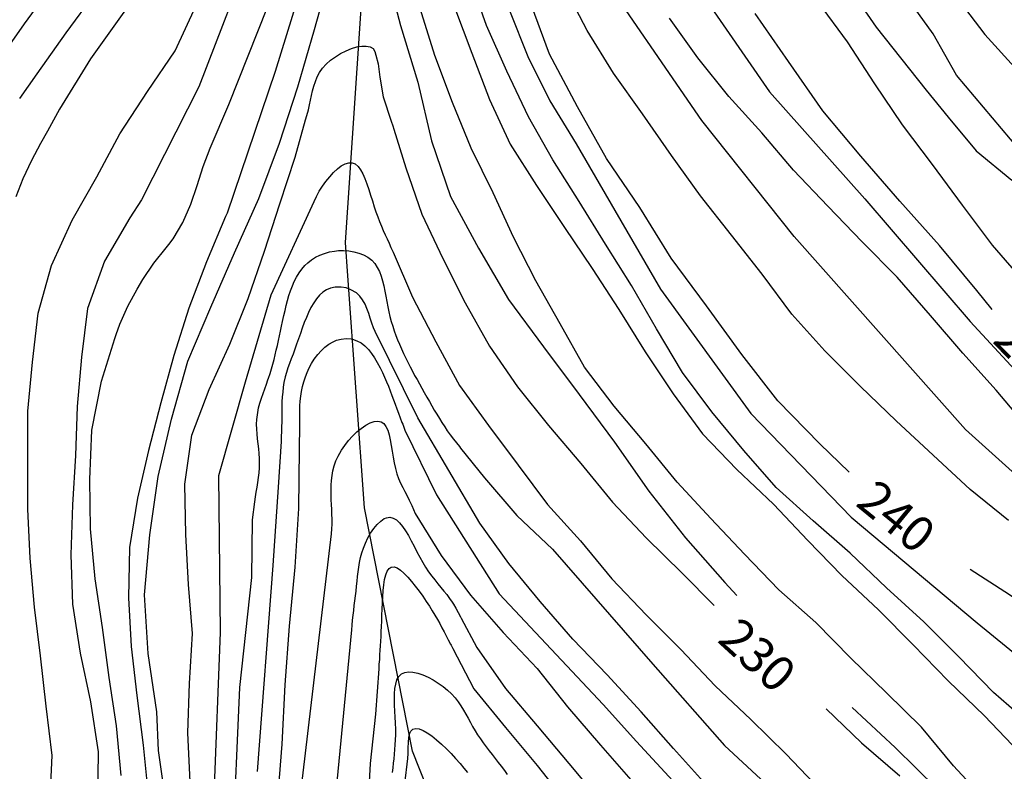
# Model space of a CAD drawing. Units: metres. Extents: x 477336 to 478512, y 4503084 to 4506092.
# Drawn here: x 477596 to 477697, y 4503440 to 4503517 of the extents above; entities that cross this region are included whole.
import ezdxf

# ---------------------------------------------------------------- set-up
doc = ezdxf.new("R2010")
doc.units = ezdxf.units.M
doc.header["$MEASUREMENT"] = 0
for name, color, linetype in [('curva direttrice a 10 mt', 254, 'Continuous'), ('curva intermedia a 2 mt', 254, 'Continuous'), ('IMPLUVIO', 254, 'Continuous'), ('TOPO02', 250, 'Continuous')]:
    doc.layers.add(name, color=color, linetype=linetype)
doc.styles.add('SIMPLEX', font='SIMPLEX')

msp = doc.modelspace()

# ---------------------------------------------------------------- linework, layer by layer
at = {"layer": 'curva direttrice a 10 mt', "color": 254, "linetype": 'Continuous'}
for points in [[(477611.1, 4503435.5), (477610.14, 4503442.45), (477609.97, 4503446.42), (477609.07, 4503452.38), (477608.7, 4503458.38), (477609.25, 4503464.5), (477610.11, 4503470.46), (477611.47, 4503476.34), (477613.11, 4503482.26), (477615.46, 4503487.79), (477617.9, 4503493.32), (477620.39, 4503498.9), (477622.5, 4503504.55), (477624.36, 4503510.32), (477626.08, 4503516.17), (477627.18, 4503520.1)], [(477634.06, 4503519.73), (477634.88, 4503516.57), (477636.63, 4503510.79), (477638.03, 4503504.8), (477639.96, 4503499.08), (477642.82, 4503493.8), (477645.92, 4503488.57), (477649.49, 4503483.72), (477653.14, 4503478.86), (477656.74, 4503473.98), (477660.24, 4503468.97), (477663.99, 4503464.18), (477668.03, 4503459.64), (477669.23, 4503458.3)], [(477680.71, 4503470.91), (477677.72, 4503473.82), (477673.45, 4503478.21), (477669.74, 4503482.94), (477666.13, 4503487.92), (477662.54, 4503492.78), (477659.32, 4503497.97), (477655.92, 4503502.98), (477652.95, 4503508.26), (477650.1, 4503513.64), (477648.03, 4503519.29)], [(477606.74, 4503518.18), (477603.18, 4503513.17), (477600.02, 4503508.04), (477598.78, 4503505.76), (477598.08, 4503504.52), (477597.13, 4503502.76), (477596.27, 4503500.91), (477595.53, 4503499.05)], [(477695.35, 4503487.53), (477693.79, 4503489.47), (477689.95, 4503494.1), (477685.89, 4503498.62), (477681.93, 4503503.21), (477678.02, 4503507.85), (477674.54, 4503512.89), (477671.13, 4503517.82)], [(477622.28, 4503437.06), (477622.78, 4503443.1), (477623.07, 4503449.18), (477623.52, 4503455.18), (477624.1, 4503461.21), (477624.46, 4503467.21), (477624.54, 4503473.26), (477624.58, 4503475.68), (477624.59, 4503476.18), (477624.58, 4503476.67), (477624.58, 4503477.18), (477624.59, 4503477.68), (477624.62, 4503478.17), (477624.67, 4503478.67), (477624.75, 4503479.17), (477624.85, 4503479.67), (477624.99, 4503480.16), (477625.14, 4503480.64), (477625.33, 4503481.11), (477625.53, 4503481.57), (477625.78, 4503482.03), (477626.05, 4503482.45), (477626.42, 4503482.95), (477626.77, 4503483.33), (477627.13, 4503483.68), (477627.53, 4503483.99), (477627.97, 4503484.24), (477628.32, 4503484.39), (477628.81, 4503484.52), (477629.32, 4503484.56), (477629.82, 4503484.54), (477629.95, 4503484.51), (477630.41, 4503484.35), (477630.84, 4503484.13), (477631.22, 4503483.82), (477631.58, 4503483.45), (477631.91, 4503483.04), (477632.2, 4503482.59), (477632.49, 4503482.12), (477632.78, 4503481.57), (477633.01, 4503481.1), (477633.23, 4503480.62), (477633.43, 4503480.16), (477633.63, 4503479.69), (477633.81, 4503479.23), (477633.98, 4503478.76), (477634.15, 4503478.3), (477634.32, 4503477.85), (477634.49, 4503477.39), (477634.67, 4503476.93), (477634.83, 4503476.46), (477635.01, 4503476), (477635.09, 4503475.81), (477635.32, 4503475.22), (477638.53, 4503468.6), (477644.95, 4503458.46), (477655.58, 4503447.15), (477658.99, 4503443.37), (477663.11, 4503438.9)], [(477719.57, 4503439.24), (477715.68, 4503443.94), (477711.38, 4503448.24), (477706.89, 4503452.37), (477701.65, 4503455.37), (477696.65, 4503458.69), (477693.08, 4503460.95)], [(477681.03, 4503446.86), (477685.43, 4503442.75), (477689.72, 4503438.52)], [(477634.99, 4503436.45), (477635.6, 4503441.63), (477635.64, 4503442.16), (477635.66, 4503442.72), (477635.68, 4503443.28), (477635.73, 4503443.79), (477635.82, 4503444.21), (477635.92, 4503444.43), (477636.14, 4503444.64), (477636.42, 4503444.71), (477636.77, 4503444.67), (477637.17, 4503444.51), (477637.6, 4503444.27), (477638.07, 4503443.94), (477638.56, 4503443.55), (477639.06, 4503443.11), (477639.55, 4503442.63), (477640.03, 4503442.14), (477640.5, 4503441.63), (477640.95, 4503441.12), (477641.34, 4503440.64), (477641.7, 4503440.2)]]:
    msp.add_lwpolyline(points, dxfattribs=at)
at = {"layer": 'curva intermedia a 2 mt', "color": 254, "linetype": 'Continuous'}
for points in [[(477703.66, 4503497.33), (477691.69, 4503511.5), (477689.31, 4503515.73), (477678.45, 4503530.82), (477672.62, 4503539.96), (477665.31, 4503550.58), (477658.76, 4503561.3), (477657.31, 4503564.73), (477655.77, 4503569.58), (477654.74, 4503574.57), (477654.71, 4503579.61), (477654.84, 4503580.59), (477654.87, 4503580.75), (477654.93, 4503581.24), (477655, 4503581.74), (477655.06, 4503582.23), (477655.12, 4503582.73), (477655.19, 4503583.23), (477655.26, 4503583.72)], [(477651.59, 4503583.49), (477651.49, 4503582.99), (477651.41, 4503582.5), (477650.63, 4503577.53), (477650.58, 4503572.51), (477651.83, 4503567.57), (477654.11, 4503563.08), (477656.39, 4503558.55), (477658.74, 4503554.01), (477659.69, 4503552.52), (477665.53, 4503542.01), (477671.7, 4503533.44), (477683.48, 4503516.42), (477688.59, 4503509.98), (477690.85, 4503507.2), (477693.69, 4503503.75), (477697.36, 4503500.76)], [(477658.59, 4503583.27), (477658.55, 4503581.69), (477658.91, 4503577.1), (477661.53, 4503565.22), (477667.82, 4503553.33), (477674.67, 4503542.47), (477683.13, 4503529.33), (477691.54, 4503519.71), (477694.58, 4503515.66), (477697.95, 4503511.93)], [(477625.75, 4503540.19), (477614.24, 4503510.32), (477608.39, 4503498.77), (477607.18, 4503496.92), (477604.6, 4503492.47), (477602.86, 4503487.63), (477602.27, 4503482.66), (477601.83, 4503477.62), (477601.63, 4503472.61), (477601.33, 4503467.57), (477601.17, 4503462.46), (477601.32, 4503457.43), (477602.13, 4503452.39), (477603.18, 4503447.43), (477603.96, 4503442.32), (477603.88, 4503437.3)], [(477606.31, 4503439.89), (477605.85, 4503444.96), (477605.07, 4503449.92), (477604.42, 4503455.04), (477603.64, 4503460.02), (477603.18, 4503465.1), (477603.1, 4503470.17), (477603.31, 4503475.2), (477604.31, 4503480.21), (477605.66, 4503484.56), (477605.79, 4503484.99), (477606.16, 4503486.04), (477606.99, 4503487.87), (477607.95, 4503489.63), (477608.54, 4503490.62), (477609.66, 4503492.28), (477610.9, 4503493.85), (477611.19, 4503494.19), (477611.63, 4503494.75), (477612.63, 4503496.45), (477613.42, 4503498.3), (477614.07, 4503500.22), (477614.7, 4503502.16), (477615.42, 4503504.04), (477617.32, 4503508.49), (477626.28, 4503531.1)], [(477658.99, 4503529.48), (477672.57, 4503509.81), (477682.32, 4503498.84), (477693.11, 4503486.31), (477705.99, 4503472.39)], [(477625.67, 4503523.6), (477622.04, 4503511.89), (477617.13, 4503497.38), (477616.97, 4503497.05), (477615.03, 4503492.42), (477613.24, 4503487.67), (477611.7, 4503482.85), (477610.38, 4503478.01), (477609.11, 4503473.11), (477607.97, 4503468.24), (477607.15, 4503463.2), (477607.06, 4503458.07), (477607.35, 4503453.07), (477607.92, 4503448.08), (477608.56, 4503443.01), (477609.07, 4503437.89)], [(477706.92, 4503462.4), (477692.63, 4503475.28), (477675.12, 4503495.01), (477665.66, 4503506.88), (477654.18, 4503523.59)], [(477699.38, 4503444.96), (477695.49, 4503448.39), (477691.95, 4503452.03), (477688.36, 4503455.62), (477684.53, 4503459.08), (477680.83, 4503462.64), (477677.04, 4503465.93), (477673.25, 4503469.35), (477669.95, 4503473.12), (477666.7, 4503477.08), (477663.68, 4503481.11), (477661.03, 4503485.58), (477658.49, 4503490), (477655.83, 4503494.23), (477653.14, 4503498.57), (477650.42, 4503502.83), (477647.95, 4503507.25), (477645.72, 4503511.9), (477643.67, 4503516.57), (477641.99, 4503521.32)], [(477599.38, 4503520.87), (477596.4, 4503516.74), (477593.43, 4503512.56)], [(477697.02, 4503465.97), (477693.11, 4503469.14), (477689.32, 4503472.65), (477685.53, 4503476.15), (477681.89, 4503479.68), (477678.24, 4503483.33), (477674.88, 4503487.05), (477671.83, 4503491.17), (477668.7, 4503495.14), (477665.54, 4503499.17), (477662.56, 4503503.29), (477659.61, 4503507.54), (477656.65, 4503511.72), (477653.96, 4503516.08), (477651.64, 4503520.54)], [(477603.61, 4503519.9), (477600.67, 4503515.82), (477597.68, 4503511.62), (477595.92, 4503509.1)], [(477599.03, 4503436.79), (477599.25, 4503441.94), (477598.64, 4503446.98), (477598.07, 4503452.14), (477597.46, 4503457.11), (477597.02, 4503462.13), (477596.77, 4503467.14), (477596.78, 4503472.15), (477596.77, 4503477.16), (477597.25, 4503482.16), (477597.82, 4503487.15), (477599.2, 4503492.04), (477601.31, 4503496.67), (477603.81, 4503501.09), (477606.17, 4503505.51), (477608.99, 4503509.82), (477611.82, 4503513.98), (477613.93, 4503518.57)], [(477694.88, 4503437.15), (477691.39, 4503440.88), (477688.13, 4503444.83), (477684.53, 4503448.35), (477680.88, 4503451.89), (477677.31, 4503455.54), (477673.53, 4503458.87), (477670.03, 4503462.51), (477666.57, 4503466.18), (477663.14, 4503469.9), (477659.95, 4503473.79), (477656.72, 4503477.65), (477653.67, 4503481.65), (477651.2, 4503486.07), (477648.7, 4503490.46), (477646.43, 4503494.93), (477644.35, 4503499.48), (477642.1, 4503504.03), (477640.18, 4503508.69), (477638.36, 4503513.51), (477636.86, 4503518.32)], [(477640.4, 4503518.46), (477642.15, 4503513.75), (477643.96, 4503509.01), (477646.07, 4503504.44), (477648.78, 4503500.23), (477651.63, 4503495.92), (477654.45, 4503491.75), (477657.18, 4503487.53), (477659.88, 4503483.22), (477662.74, 4503478.92), (477665.75, 4503474.83), (477669.25, 4503471.19), (477672.99, 4503467.65), (477676.49, 4503463.94), (477679.99, 4503460.36), (477683.74, 4503456.85), (477687.28, 4503453.26), (477690.85, 4503449.59), (477694.57, 4503446), (477698.1, 4503442.29)], [(477698.7, 4503490.27), (477695.38, 4503494.12), (477692.32, 4503498.22), (477689.24, 4503502.37), (477686.17, 4503506.42), (477683.34, 4503510.62), (477680.57, 4503514.9), (477677.58, 4503518.94)], [(477645.99, 4503518.1), (477647.88, 4503513.42), (477650.13, 4503508.86), (477652.81, 4503504.47), (477655.17, 4503500.41), (477661.43, 4503489.62), (477670.66, 4503476.91), (477680.93, 4503466.3), (477693.81, 4503455.5), (477705.13, 4503446.27)], [(477699.07, 4503475.38), (477695.74, 4503479.28), (477692.35, 4503483.08), (477689.03, 4503486.92), (477685.63, 4503490.85), (477682.06, 4503494.47), (477678.53, 4503498.12), (477675.02, 4503501.79), (477671.81, 4503505.62), (477668.43, 4503509.33), (477665.27, 4503513.26), (477662.36, 4503517.33)], [(477613.36, 4503439.25), (477613.11, 4503444.26), (477613.28, 4503449.31), (477613.61, 4503454.42), (477613.21, 4503459.42), (477612.92, 4503464.55), (477612.83, 4503469.67), (477613.54, 4503474.68), (477615.32, 4503479.37), (477617.42, 4503483.98), (477619.28, 4503488.67), (477620.96, 4503493.5), (477622.53, 4503498.35), (477624.1, 4503503.12), (477625.17, 4503506.92), (477625.3, 4503507.39), (477625.46, 4503507.96), (477625.57, 4503508.45), (477625.68, 4503508.93), (477625.78, 4503509.42), (477625.88, 4503509.91), (477626.02, 4503510.39), (477626.17, 4503510.86), (477626.36, 4503511.32), (477626.6, 4503511.78), (477626.9, 4503512.21), (477627.28, 4503512.64), (477627.71, 4503513.03), (477628.21, 4503513.39), (477628.74, 4503513.71), (477629.31, 4503514), (477629.85, 4503514.22), (477630.4, 4503514.39), (477630.91, 4503514.47), (477631.36, 4503514.48), (477631.75, 4503514.4), (477632.06, 4503514.21), (477632.24, 4503513.92), (477632.33, 4503513.54), (477632.58, 4503512.67), (477632.74, 4503511.29), (477633.1, 4503509.28), (477633.92, 4503506.8), (477634.08, 4503506.33), (477634.17, 4503505.99), (477635.42, 4503502.03), (477637.06, 4503497.28), (477639.18, 4503492.75), (477641.49, 4503488.23), (477643.95, 4503483.78), (477646.81, 4503479.64), (477649.99, 4503475.68), (477653.28, 4503471.78), (477656.53, 4503467.83), (477659.97, 4503464.18), (477663.65, 4503460.58), (477666.92, 4503457.28)], [(477615.81, 4503437.89), (477616.46, 4503454.5), (477616.28, 4503470.57), (477619.03, 4503480.13), (477621.64, 4503489.03), (477626.03, 4503498.59), (477626.28, 4503499.1), (477626.56, 4503499.63), (477626.89, 4503500.14), (477627.24, 4503500.64), (477627.63, 4503501.12), (477628.01, 4503501.54), (477628.42, 4503501.92), (477628.81, 4503502.22), (477629.2, 4503502.43), (477629.57, 4503502.55), (477629.92, 4503502.54), (477630.23, 4503502.42), (477630.52, 4503502.17), (477630.77, 4503501.82), (477631.01, 4503501.4), (477631.23, 4503500.92), (477631.43, 4503500.38), (477631.63, 4503499.82), (477631.81, 4503499.23), (477631.99, 4503498.64), (477632.17, 4503498.05), (477632.35, 4503497.52), (477632.54, 4503497.01), (477632.72, 4503496.53), (477632.92, 4503496.07), (477633.1, 4503495.62), (477633.3, 4503495.19), (477633.49, 4503494.75), (477633.69, 4503494.32), (477633.88, 4503493.89), (477634.1, 4503493.4), (477636.1, 4503488.79), (477638.49, 4503484.25), (477640.9, 4503479.78), (477643.86, 4503475.68), (477646.89, 4503471.61), (477649.88, 4503467.61), (477653.25, 4503463.89), (477656.47, 4503460.01), (477659.96, 4503456.33), (477663.52, 4503452.79), (477667.03, 4503449.08), (477670.67, 4503445.62), (477674.28, 4503442.07), (477677.83, 4503438.36)], [(477617.71, 4503432.59), (477618.43, 4503448.89), (477619.68, 4503460.15), (477619.74, 4503466.05), (477619.97, 4503467.89), (477620.03, 4503468.38), (477620.12, 4503468.88), (477620.2, 4503469.37), (477620.28, 4503469.86), (477620.35, 4503470.36), (477620.41, 4503470.85), (477620.45, 4503471.35), (477620.46, 4503471.81), (477620.45, 4503472.31), (477620.42, 4503472.81), (477620.37, 4503473.31), (477620.32, 4503473.81), (477620.25, 4503474.31), (477620.21, 4503474.82), (477620.17, 4503475.31), (477620.16, 4503475.81), (477620.17, 4503476.31), (477620.2, 4503476.53), (477620.27, 4503477.01), (477620.36, 4503477.49), (477620.49, 4503477.98), (477620.64, 4503478.46), (477620.81, 4503478.94), (477620.98, 4503479.42), (477621.15, 4503479.89), (477621.32, 4503480.36), (477621.38, 4503480.53), (477621.53, 4503480.99), (477621.68, 4503481.48), (477621.81, 4503481.95), (477621.94, 4503482.42), (477622.06, 4503482.9), (477622.17, 4503483.39), (477622.29, 4503483.87), (477622.4, 4503484.36), (477622.5, 4503484.85), (477622.6, 4503485.34), (477622.7, 4503485.83), (477622.81, 4503486.33), (477622.95, 4503486.94), (477623.06, 4503487.45), (477623.19, 4503487.96), (477623.31, 4503488.47), (477623.46, 4503488.97), (477623.63, 4503489.46), (477623.81, 4503489.95), (477624.01, 4503490.42), (477624.24, 4503490.86), (477624.49, 4503491.28), (477624.78, 4503491.68), (477625.1, 4503492.05), (477625.38, 4503492.31), (477625.77, 4503492.61), (477626.18, 4503492.88), (477626.63, 4503493.1), (477627.1, 4503493.28), (477627.6, 4503493.42), (477628.12, 4503493.52), (477628.52, 4503493.56), (477629.05, 4503493.56), (477629.58, 4503493.53), (477630.1, 4503493.44), (477630.6, 4503493.31), (477631.08, 4503493.12), (477631.51, 4503492.89), (477631.92, 4503492.57), (477632.24, 4503492.23), (477632.49, 4503491.84), (477632.71, 4503491.41), (477632.89, 4503490.95), (477633.03, 4503490.46), (477633.16, 4503489.95), (477633.26, 4503489.43), (477633.36, 4503488.9), (477633.45, 4503488.37), (477633.56, 4503487.82), (477633.67, 4503487.31), (477633.79, 4503486.81), (477633.92, 4503486.32), (477634.07, 4503485.84), (477634.23, 4503485.36), (477634.38, 4503484.89), (477634.57, 4503484.44), (477634.76, 4503483.99), (477634.95, 4503483.53), (477635.18, 4503483.03), (477635.4, 4503482.58), (477635.61, 4503482.14), (477635.85, 4503481.69), (477636.08, 4503481.25), (477636.31, 4503480.81), (477636.56, 4503480.37), (477636.8, 4503479.93), (477637.05, 4503479.5), (477637.29, 4503479.06), (477637.57, 4503478.57), (477637.82, 4503478.13), (477638.07, 4503477.7), (477638.32, 4503477.26), (477638.58, 4503476.83), (477638.84, 4503476.39), (477639.1, 4503475.98), (477639.38, 4503475.56), (477639.65, 4503475.14), (477639.94, 4503474.74), (477640.27, 4503474.3), (477640.58, 4503473.91), (477640.89, 4503473.52), (477641.01, 4503473.37), (477643.45, 4503470.32), (477646.74, 4503466.48), (477650.39, 4503463.03), (477660.66, 4503451.28), (477667.98, 4503442.96), (477676.8, 4503434.77)], [(477666.15, 4503438.9), (477662.78, 4503442.65), (477659.46, 4503446.39), (477655.99, 4503450.18), (477652.47, 4503453.82), (477649.15, 4503457.68), (477645.95, 4503461.57), (477642.97, 4503465.71), (477636.63, 4503476.46), (477632.29, 4503485.29), (477632.12, 4503485.67), (477631.95, 4503486.15), (477631.78, 4503486.65), (477631.62, 4503487.14), (477631.43, 4503487.63), (477631.24, 4503488.1), (477630.99, 4503488.53), (477630.7, 4503488.92), (477630.35, 4503489.25), (477629.8, 4503489.56), (477629.31, 4503489.74), (477628.81, 4503489.83), (477628.31, 4503489.84), (477628.17, 4503489.82), (477627.71, 4503489.72), (477627.31, 4503489.55), (477626.93, 4503489.3), (477626.59, 4503488.99), (477626.28, 4503488.62), (477625.99, 4503488.21), (477625.71, 4503487.74), (477625.47, 4503487.25), (477625.24, 4503486.73), (477625.03, 4503486.2), (477624.82, 4503485.64), (477624.63, 4503485.09), (477624.44, 4503484.53), (477624.25, 4503483.99), (477624.06, 4503483.47), (477623.88, 4503482.98), (477623.7, 4503482.5), (477623.53, 4503482.03), (477623.36, 4503481.57), (477623.21, 4503481.11), (477623.08, 4503480.65), (477622.95, 4503480.07), (477622.88, 4503479.59), (477622.82, 4503479.1), (477622.78, 4503478.6), (477622.75, 4503478.1), (477622.74, 4503477.6), (477622.72, 4503477.09), (477622.72, 4503476.58), (477622.72, 4503476.07), (477622.71, 4503475.56), (477622.71, 4503475.06), (477622.68, 4503474.55), (477622.66, 4503474.05), (477622.36, 4503469.39), (477621.81, 4503461.35), (477620.2, 4503440.31)], [(477623.6, 4503428.94), (477627.81, 4503464.62), (477627.85, 4503465.12), (477627.88, 4503465.61), (477627.88, 4503466.11), (477627.86, 4503466.6), (477627.84, 4503467.1), (477627.81, 4503467.59), (477627.79, 4503468.09), (477627.78, 4503468.59), (477627.77, 4503469.08), (477627.78, 4503469.58), (477627.81, 4503470.07), (477627.87, 4503470.56), (477627.96, 4503471.06), (477628.1, 4503471.56), (477628.27, 4503472.06), (477628.49, 4503472.56), (477628.82, 4503473.15), (477629.16, 4503473.65), (477629.54, 4503474.14), (477629.96, 4503474.6), (477630.41, 4503475.03), (477630.85, 4503475.39), (477631.31, 4503475.71), (477631.75, 4503475.94), (477632.17, 4503476.1), (477632.55, 4503476.14), (477632.89, 4503476.07), (477633.16, 4503475.88), (477633.38, 4503475.59), (477633.56, 4503475.2), (477633.7, 4503474.73), (477633.82, 4503474.21), (477633.92, 4503473.64), (477634.01, 4503473.04), (477634.11, 4503472.45), (477634.21, 4503471.85), (477634.35, 4503471.28), (477634.5, 4503470.75), (477634.67, 4503470.26), (477634.88, 4503469.8), (477635.09, 4503469.35), (477635.31, 4503468.93), (477635.53, 4503468.5), (477635.74, 4503468.06), (477636.01, 4503467.51), (477636.38, 4503466.69), (477639.03, 4503462.4), (477642.02, 4503458.32), (477645.35, 4503454.5), (477648.82, 4503450.85), (477651.93, 4503446.9), (477655.32, 4503443), (477658.65, 4503439.17)], [(477627.4, 4503428.99), (477629.89, 4503454.78), (477629.92, 4503455.28), (477629.96, 4503455.78), (477630.02, 4503456.28), (477630.08, 4503456.78), (477630.14, 4503457.28), (477630.2, 4503457.77), (477630.26, 4503458.27), (477630.32, 4503458.75), (477630.38, 4503459.26), (477630.42, 4503459.75), (477630.48, 4503460.24), (477630.53, 4503460.72), (477630.6, 4503461.21), (477630.68, 4503461.69), (477630.78, 4503462.18), (477630.92, 4503462.66), (477631.07, 4503463.14), (477631.27, 4503463.64), (477631.53, 4503464.18), (477631.81, 4503464.66), (477632.13, 4503465.14), (477632.48, 4503465.56), (477632.84, 4503465.91), (477633.2, 4503466.16), (477633.42, 4503466.25), (477633.78, 4503466.3), (477634.11, 4503466.21), (477634.44, 4503466.02), (477634.75, 4503465.73), (477635.07, 4503465.36), (477635.36, 4503464.92), (477635.67, 4503464.43), (477635.96, 4503463.89), (477636.26, 4503463.34), (477636.55, 4503462.77), (477636.85, 4503462.21), (477637.15, 4503461.66), (477637.42, 4503461.21), (477637.74, 4503460.73), (477638.05, 4503460.28), (477638.37, 4503459.89), (477638.68, 4503459.5), (477638.99, 4503459.12), (477639.3, 4503458.75), (477639.6, 4503458.39), (477639.88, 4503458), (477640.15, 4503457.61), (477640.27, 4503457.43), (477640.51, 4503457), (477640.75, 4503456.55), (477640.99, 4503456.11), (477641.05, 4503455.99), (477642.68, 4503453), (477645.58, 4503448.8), (477648.82, 4503444.98), (477652.07, 4503441.12), (477655.35, 4503437.22)], [(477631.52, 4503436.1), (477631.79, 4503441.12), (477632.35, 4503446.15), (477632.67, 4503450.8), (477632.7, 4503451.27), (477632.74, 4503451.76), (477632.76, 4503452.23), (477632.79, 4503452.7), (477632.82, 4503453.17), (477632.85, 4503453.64), (477632.88, 4503454.12), (477632.89, 4503454.61), (477632.92, 4503455.14), (477632.95, 4503455.68), (477632.97, 4503456.29), (477632.99, 4503456.9), (477633.02, 4503457.54), (477633.05, 4503458.18), (477633.1, 4503458.81), (477633.16, 4503459.39), (477633.24, 4503459.93), (477633.36, 4503460.4), (477633.51, 4503460.78), (477633.69, 4503461.06), (477633.92, 4503461.21), (477634.2, 4503461.23), (477634.51, 4503461.12), (477634.85, 4503460.89), (477635.21, 4503460.58), (477635.6, 4503460.19), (477635.99, 4503459.74), (477636.38, 4503459.25), (477636.77, 4503458.75), (477637.14, 4503458.22), (477637.5, 4503457.68), (477637.82, 4503457.2), (477638.11, 4503456.73), (477638.38, 4503456.28), (477638.63, 4503455.85), (477638.87, 4503455.43), (477639.1, 4503455.01), (477639.32, 4503454.6), (477639.53, 4503454.18), (477639.74, 4503453.76), (477639.97, 4503453.33), (477640.03, 4503453.22), (477640.21, 4503452.88), (477642.36, 4503448.75), (477645.58, 4503444.82), (477648.85, 4503440.92), (477652.03, 4503436.86)], [(477634.03, 4503440.19), (477634.1, 4503440.67), (477634.16, 4503441.14), (477634.21, 4503441.6), (477634.26, 4503442.08), (477634.3, 4503442.56), (477634.32, 4503443.04), (477634.35, 4503443.55), (477634.37, 4503444.07), (477634.37, 4503444.6), (477634.35, 4503445.28), (477634.32, 4503445.87), (477634.28, 4503446.47), (477634.26, 4503447.08), (477634.24, 4503447.68), (477634.24, 4503448.25), (477634.28, 4503448.78), (477634.37, 4503449.25), (477634.49, 4503449.67), (477634.68, 4503450.01), (477634.96, 4503450.28), (477635.29, 4503450.43), (477635.69, 4503450.48), (477636.14, 4503450.45), (477636.64, 4503450.35), (477637.15, 4503450.18), (477637.68, 4503449.95), (477638.21, 4503449.67), (477638.73, 4503449.35), (477639.22, 4503449), (477639.68, 4503448.62), (477640.08, 4503448.23), (477640.44, 4503447.84), (477640.75, 4503447.43), (477641.04, 4503447.01), (477641.3, 4503446.59), (477641.54, 4503446.17), (477641.78, 4503445.75), (477642.01, 4503445.32), (477642.24, 4503444.89), (477642.49, 4503444.46), (477642.75, 4503444.04), (477643.03, 4503443.64), (477643.32, 4503443.23), (477643.61, 4503442.83), (477643.92, 4503442.43), (477644.24, 4503442.04), (477644.54, 4503441.64), (477644.85, 4503441.24), (477645.17, 4503440.84), (477645.49, 4503440.42), (477645.78, 4503440.01)], [(477678.38, 4503446.72), (477681.99, 4503443.23), (477685.89, 4503439.86)]]:
    msp.add_lwpolyline(points, dxfattribs=at)
at = {"layer": 'IMPLUVIO', "linetype": 'Continuous', "flags": 128}
for points in [[(477629.49, 4503490.98), (477629.25, 4503494.4), (477631.16, 4503522.92), (477631.08, 4503547.92), (477635.1, 4503569.28), (477638.31, 4503583.29), (477638.49, 4503584.81), (477639.59, 4503594.12), (477638.02, 4503601.76), (477636.68, 4503607.5), (477638.55, 4503613.23), (477642.23, 4503621.26), (477646.05, 4503630.17), (477647.3, 4503632.32)], [(477701.9, 4503303.32), (477695.61, 4503322.48), (477690.68, 4503332.59), (477682.13, 4503349.67), (477667.72, 4503371.44), (477655.6, 4503394.23), (477646.46, 4503416.25), (477636.1, 4503442.4), (477631.18, 4503467.25), (477629.49, 4503490.98)]]:
    msp.add_lwpolyline(points, dxfattribs=at)

# ---------------------------------------------------------------- texts
at = {"layer": 'TOPO02', "color": 254, "style": 'SIMPLEX'}
for s, rotation, p in [('250', -46.2399, (477695.28, 4503484.27)), ('240', -39.3382, (477681.26, 4503467.58)), ('230', -42.4872, (477667.14, 4503453.64))]:
    msp.add_text(s, height=3.6, rotation=rotation, dxfattribs=at).set_placement(p)

doc.saveas('drawing.dxf')
